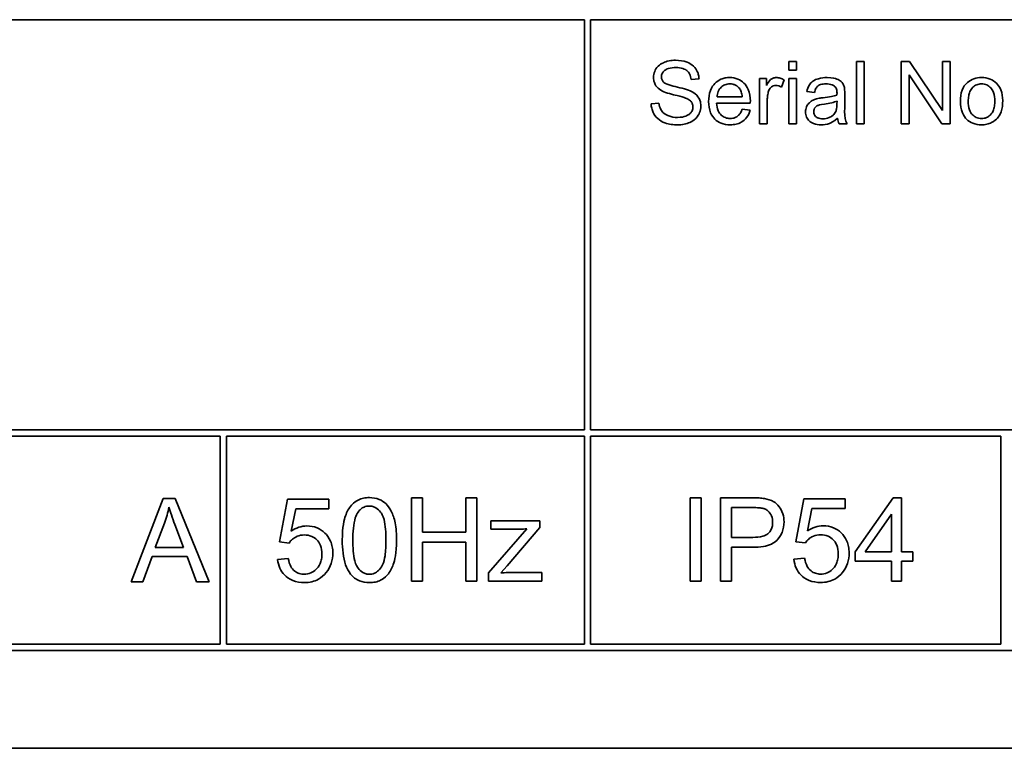
# Model space of a CAD drawing. Units: millimetres. Extents: x 57 to 3736, y -181 to 1545.
# Drawn here: x 1444 to 1467, y 1430 to 1448 of the extents above; entities that cross this region are included whole.
import ezdxf

# ---------------------------------------------------------------- set-up
doc = ezdxf.new("R2010")
doc.units = ezdxf.units.MM
doc.layers.add('Widoczne (ISO)', color=1, linetype='Continuous', lineweight=35)

msp = doc.modelspace()

# ---------------------------------------------------------------- linework, layer by layer
at = {"layer": 'Widoczne (ISO)'}
for p, q in [((1417.401, 1447.615), (1457.251, 1447.615)), ((1457.251, 1447.615), (1457.251, 1437.765)), ((1457.401, 1437.765), (1457.401, 1447.615)), ((1457.401, 1447.615), (1469.751, 1447.615)), ((1462.345, 1446.614), (1462.161, 1446.614)), ((1462.161, 1446.614), (1462.161, 1446.403)), ((1462.161, 1446.403), (1462.345, 1446.403)), ((1462.345, 1446.403), (1462.345, 1446.614)), ((1463.969, 1446.614), (1463.785, 1446.614)), ((1463.785, 1446.614), (1463.785, 1445.114)), ((1463.969, 1445.114), (1463.969, 1446.614)), ((1465.062, 1446.614), (1464.859, 1446.614)), ((1464.859, 1446.614), (1464.859, 1445.114)), ((1465.851, 1445.437), (1465.062, 1446.614)), ((1466.041, 1446.614), (1465.851, 1446.614)), ((1465.851, 1446.614), (1465.851, 1445.437)), ((1466.041, 1445.114), (1466.041, 1446.614)), ((1459.815, 1446.178), (1460.004, 1446.193)), ((1461.626, 1446.202), (1461.46, 1446.202)), ((1461.46, 1446.202), (1461.46, 1445.114)), ((1461.626, 1446.037), (1461.626, 1446.202)), ((1461.986, 1445.996), (1462.05, 1446.167)), ((1462.345, 1446.202), (1462.161, 1446.202)), ((1462.161, 1446.202), (1462.161, 1445.114)), ((1462.345, 1445.114), (1462.345, 1446.202)), ((1465.049, 1445.114), (1465.049, 1446.292)), ((1465.049, 1446.292), (1465.838, 1445.114)), ((1461.043, 1445.762), (1460.436, 1445.762)), ((1461.644, 1445.114), (1461.644, 1445.684)), ((1462.594, 1445.891), (1462.775, 1445.867)), ((1463.504, 1445.569), (1463.504, 1445.815)), ((1459.042, 1445.613), (1458.854, 1445.597)), ((1460.425, 1445.611), (1461.236, 1445.611)), ((1461.231, 1445.441), (1461.04, 1445.465)), ((1463.319, 1445.66), (1463.318, 1445.592)), ((1461.46, 1445.114), (1461.644, 1445.114)), ((1462.161, 1445.114), (1462.345, 1445.114)), ((1463.37, 1445.114), (1463.562, 1445.114)), ((1463.785, 1445.114), (1463.969, 1445.114)), ((1464.859, 1445.114), (1465.049, 1445.114)), ((1465.838, 1445.114), (1466.041, 1445.114)), ((1457.251, 1437.765), (1417.401, 1437.765)), ((1469.751, 1437.765), (1457.401, 1437.765)), ((1439.901, 1437.615), (1448.501, 1437.615)), ((1448.501, 1437.615), (1448.501, 1432.615)), ((1448.651, 1432.615), (1448.651, 1437.615)), ((1448.651, 1437.615), (1457.251, 1437.615)), ((1457.251, 1437.615), (1457.251, 1432.615)), ((1457.401, 1432.615), (1457.401, 1437.615)), ((1457.401, 1437.615), (1467.251, 1437.615)), ((1467.251, 1437.615), (1467.251, 1432.615)), ((1447.134, 1436.115), (1446.366, 1434.115)), ((1447.421, 1436.115), (1447.134, 1436.115)), ((1448.238, 1434.115), (1447.421, 1436.115)), ((1450.118, 1436.102), (1449.925, 1435.075)), ((1451.112, 1436.102), (1450.118, 1436.102)), ((1451.112, 1435.867), (1451.112, 1436.102)), ((1453.362, 1436.128), (1453.097, 1436.128)), ((1453.097, 1436.128), (1453.097, 1434.128)), ((1453.362, 1435.306), (1453.362, 1436.128)), ((1454.664, 1436.128), (1454.399, 1436.128)), ((1454.399, 1436.128), (1454.399, 1435.306)), ((1454.664, 1434.128), (1454.664, 1436.128)), ((1460.053, 1436.132), (1459.788, 1436.132)), ((1459.788, 1436.132), (1459.788, 1434.132)), ((1460.053, 1434.132), (1460.053, 1436.132)), ((1461.273, 1436.132), (1460.518, 1436.132)), ((1460.518, 1436.132), (1460.518, 1434.132)), ((1462.521, 1436.106), (1462.328, 1435.078)), ((1463.515, 1436.106), (1462.521, 1436.106)), ((1463.515, 1435.871), (1463.515, 1436.106)), ((1464.668, 1436.132), (1463.756, 1434.836)), ((1464.869, 1436.132), (1464.668, 1436.132)), ((1464.869, 1434.836), (1464.869, 1436.132)), ((1450.207, 1435.331), (1450.315, 1435.867)), ((1450.315, 1435.867), (1451.112, 1435.867)), ((1460.784, 1435.181), (1460.784, 1435.896)), ((1460.784, 1435.896), (1461.296, 1435.896)), ((1462.61, 1435.335), (1462.718, 1435.871)), ((1462.718, 1435.871), (1463.515, 1435.871)), ((1446.942, 1434.935), (1447.163, 1435.522)), ((1456.182, 1435.578), (1454.999, 1435.578)), ((1454.999, 1435.578), (1454.999, 1435.378)), ((1456.182, 1435.415), (1456.182, 1435.578)), ((1463.997, 1434.836), (1464.624, 1435.738)), ((1464.624, 1435.738), (1464.624, 1434.836)), ((1447.412, 1435.49), (1447.622, 1434.935)), ((1454.399, 1435.306), (1453.362, 1435.306)), ((1455.865, 1435.386), (1454.944, 1434.328)), ((1454.999, 1435.378), (1455.588, 1435.378)), ((1455.397, 1434.495), (1456.182, 1435.415)), ((1449.925, 1435.075), (1450.155, 1435.044)), ((1453.362, 1434.128), (1453.362, 1435.07)), ((1453.362, 1435.07), (1454.399, 1435.07)), ((1454.399, 1435.07), (1454.399, 1434.128)), ((1461.3, 1435.181), (1460.784, 1435.181)), ((1462.328, 1435.078), (1462.558, 1435.048)), ((1447.622, 1434.935), (1446.942, 1434.935)), ((1460.784, 1434.132), (1460.784, 1434.944)), ((1460.784, 1434.944), (1461.297, 1434.944)), ((1463.756, 1434.836), (1463.756, 1434.61)), ((1464.624, 1434.836), (1463.997, 1434.836)), ((1465.139, 1434.836), (1464.869, 1434.836)), ((1465.139, 1434.61), (1465.139, 1434.836)), ((1446.646, 1434.115), (1446.866, 1434.72)), ((1446.866, 1434.72), (1447.704, 1434.72)), ((1447.704, 1434.72), (1447.936, 1434.115)), ((1450.138, 1434.674), (1449.88, 1434.652)), ((1462.541, 1434.678), (1462.284, 1434.656)), ((1463.756, 1434.61), (1464.624, 1434.61)), ((1464.624, 1434.61), (1464.624, 1434.132)), ((1464.869, 1434.132), (1464.869, 1434.61)), ((1464.869, 1434.61), (1465.139, 1434.61)), ((1455.246, 1434.328), (1455.397, 1434.495)), ((1456.226, 1434.34), (1455.557, 1434.34)), ((1456.226, 1434.128), (1456.226, 1434.34)), ((1446.366, 1434.115), (1446.646, 1434.115)), ((1447.936, 1434.115), (1448.238, 1434.115)), ((1453.097, 1434.128), (1453.362, 1434.128)), ((1454.399, 1434.128), (1454.664, 1434.128)), ((1454.944, 1434.328), (1454.944, 1434.128)), ((1454.944, 1434.128), (1456.226, 1434.128)), ((1459.788, 1434.132), (1460.053, 1434.132)), ((1460.518, 1434.132), (1460.784, 1434.132)), ((1464.624, 1434.132), (1464.869, 1434.132)), ((1417.251, 1432.465), (1482.551, 1432.465)), ((1448.501, 1432.615), (1439.901, 1432.615)), ((1457.251, 1432.615), (1448.651, 1432.615)), ((1467.251, 1432.615), (1457.401, 1432.615)), ((1414.901, 1430.115), (1484.901, 1430.115))]:
    msp.add_line(p, q, dxfattribs=at)
for points, knots in [([(1459.44, 1446.641), (1459.388, 1446.641), (1459.337, 1446.636), (1459.224, 1446.614), (1459.178, 1446.596), (1459.102, 1446.562), (1459.06, 1446.535), (1458.979, 1446.455), (1458.954, 1446.408), (1458.92, 1446.326), (1458.91, 1446.278), (1458.91, 1446.227)], [-0.04663686, -0.04663686, -0.04663686, -0.04663686, -0.04180138, -0.04180138, -0.0358662, -0.0358662, -0.02655813, -0.02655813, -0.01519756, -0.01519756, 0, 0, 0, 0]), ([(1460.004, 1446.193), (1460.003, 1446.224), (1460, 1446.255), (1459.985, 1446.315), (1459.976, 1446.344), (1459.941, 1446.418), (1459.912, 1446.461), (1459.822, 1446.546), (1459.766, 1446.575), (1459.63, 1446.628), (1459.535, 1446.641), (1459.44, 1446.641)], [-0.07038542, -0.07038542, -0.07038542, -0.07038542, -0.06298913, -0.06298913, -0.05582645, -0.05582645, -0.04378751, -0.04378751, -0.02848588, -0.02848588, 0, 0, 0, 0]), ([(1459.101, 1446.241), (1459.101, 1446.255), (1459.103, 1446.27), (1459.11, 1446.299), (1459.115, 1446.312), (1459.135, 1446.352), (1459.155, 1446.375), (1459.194, 1446.408), (1459.221, 1446.428), (1459.325, 1446.461), (1459.389, 1446.466), (1459.448, 1446.466)], [-0.07536951, -0.07536951, -0.07536951, -0.07536951, -0.06472808, -0.06472808, -0.05426326, -0.05426326, -0.03278131, -0.03278131, -0.01752074, -0.01752074, 0, 0, 0, 0]), ([(1459.448, 1446.466), (1459.505, 1446.466), (1459.565, 1446.46), (1459.666, 1446.426), (1459.695, 1446.406), (1459.74, 1446.369), (1459.761, 1446.342), (1459.799, 1446.27), (1459.81, 1446.224), (1459.815, 1446.178)], [-0.03891925, -0.03891925, -0.03891925, -0.03891925, -0.03120028, -0.03120028, -0.02442907, -0.02442907, -0.01395052, -0.01395052, 0, 0, 0, 0]), ([(1458.91, 1446.227), (1458.91, 1446.186), (1458.917, 1446.145), (1458.942, 1446.075), (1458.96, 1446.038), (1459.028, 1445.959), (1459.074, 1445.927), (1459.123, 1445.901)], [-0.04908075, -0.04908075, -0.04908075, -0.04908075, -0.031146, -0.031146, -0.01665531, -0.01665531, 0, 0, 0, 0]), ([(1459.16, 1446.107), (1459.15, 1446.116), (1459.141, 1446.125), (1459.126, 1446.146), (1459.12, 1446.157), (1459.105, 1446.192), (1459.101, 1446.216), (1459.101, 1446.241)], [-0.01515488, -0.01515488, -0.01515488, -0.01515488, -0.01120874, -0.01120874, -0.00740083, -0.00740083, 0, 0, 0, 0]), ([(1460.743, 1446.226), (1460.706, 1446.226), (1460.669, 1446.223), (1460.598, 1446.209), (1460.564, 1446.199), (1460.475, 1446.16), (1460.426, 1446.125), (1460.353, 1446.05), (1460.311, 1445.999), (1460.247, 1445.833), (1460.235, 1445.74), (1460.235, 1445.648)], [-0.1353569, -0.1353569, -0.1353569, -0.1353569, -0.1125905, -0.1125905, -0.0912301, -0.0912301, -0.053368, -0.053368, -0.0273948, -0.0273948, 0, 0, 0, 0]), ([(1461.237, 1445.66), (1461.237, 1445.754), (1461.224, 1445.851), (1461.158, 1446.007), (1461.12, 1446.057), (1461.04, 1446.135), (1460.993, 1446.167), (1460.876, 1446.215), (1460.81, 1446.226), (1460.743, 1446.226)], [-0.07390854, -0.07390854, -0.07390854, -0.07390854, -0.05371601, -0.05371601, -0.03776001, -0.03776001, -0.02015884, -0.02015884, 0, 0, 0, 0]), ([(1461.861, 1446.226), (1461.835, 1446.226), (1461.81, 1446.221), (1461.766, 1446.204), (1461.746, 1446.194), (1461.691, 1446.145), (1461.658, 1446.096), (1461.626, 1446.037)], [-0.05021438, -0.05021438, -0.05021438, -0.05021438, -0.03342461, -0.03342461, -0.02023426, -0.02023426, 0, 0, 0, 0]), ([(1462.05, 1446.167), (1462.02, 1446.186), (1461.988, 1446.201), (1461.924, 1446.221), (1461.893, 1446.226), (1461.861, 1446.226)], [-0.02005408, -0.02005408, -0.02005408, -0.02005408, -0.00955441, -0.00955441, 0, 0, 0, 0]), ([(1463.083, 1446.226), (1463.013, 1446.226), (1462.941, 1446.218), (1462.83, 1446.186), (1462.782, 1446.168), (1462.702, 1446.112), (1462.676, 1446.083), (1462.624, 1446.002), (1462.606, 1445.946), (1462.594, 1445.891)], [-0.06259246, -0.06259246, -0.06259246, -0.06259246, -0.04177957, -0.04177957, -0.02867644, -0.02867644, -0.01704471, -0.01704471, 0, 0, 0, 0]), ([(1463.495, 1445.986), (1463.489, 1446.014), (1463.48, 1446.041), (1463.449, 1446.102), (1463.428, 1446.122), (1463.39, 1446.157), (1463.353, 1446.176), (1463.283, 1446.204), (1463.216, 1446.226), (1463.083, 1446.226)], [-0.1082286, -0.1082286, -0.1082286, -0.1082286, -0.097837, -0.097837, -0.0832807, -0.0832807, -0.0398714, -0.0398714, 0, 0, 0, 0]), ([(1466.791, 1446.226), (1466.728, 1446.226), (1466.665, 1446.217), (1466.548, 1446.175), (1466.496, 1446.144), (1466.45, 1446.105)], [-0.03731016, -0.03731016, -0.03731016, -0.03731016, -0.01827639, -0.01827639, 0, 0, 0, 0]), ([(1467.3, 1445.674), (1467.3, 1445.762), (1467.287, 1445.851), (1467.222, 1446.007), (1467.181, 1446.056), (1467.105, 1446.131), (1467.055, 1446.164), (1466.932, 1446.215), (1466.862, 1446.226), (1466.791, 1446.226)], [-0.06808064, -0.06808064, -0.06808064, -0.06808064, -0.05328663, -0.05328663, -0.03977033, -0.03977033, -0.02136573, -0.02136573, 0, 0, 0, 0]), ([(1459.794, 1445.904), (1459.696, 1445.949), (1459.501, 1445.989), (1459.32, 1446.035), (1459.249, 1446.056), (1459.186, 1446.088), (1459.171, 1446.097), (1459.16, 1446.107)], [-0.04506231, -0.04506231, -0.04506231, -0.04506231, -0.01870939, -0.01870939, -0.00446832, -0.00446832, 0, 0, 0, 0]), ([(1460.436, 1445.762), (1460.438, 1445.806), (1460.447, 1445.851), (1460.485, 1445.94), (1460.513, 1445.972), (1460.56, 1446.017), (1460.59, 1446.038), (1460.662, 1446.068), (1460.703, 1446.075), (1460.744, 1446.075)], [-0.03928336, -0.03928336, -0.03928336, -0.03928336, -0.03203416, -0.03203416, -0.02356966, -0.02356966, -0.01240697, -0.01240697, 0, 0, 0, 0]), ([(1460.744, 1446.075), (1460.769, 1446.075), (1460.794, 1446.072), (1460.841, 1446.061), (1460.863, 1446.053), (1460.918, 1446.024), (1460.948, 1445.999), (1460.973, 1445.968)], [-0.02629121, -0.02629121, -0.02629121, -0.02629121, -0.01882857, -0.01882857, -0.01175398, -0.01175398, 0, 0, 0, 0]), ([(1460.973, 1445.968), (1460.994, 1445.943), (1461.008, 1445.913), (1461.032, 1445.844), (1461.039, 1445.802), (1461.043, 1445.762)], [-0.02197094, -0.02197094, -0.02197094, -0.02197094, -0.01213142, -0.01213142, 0, 0, 0, 0]), ([(1461.675, 1445.899), (1461.68, 1445.916), (1461.687, 1445.932), (1461.705, 1445.961), (1461.715, 1445.974), (1461.737, 1445.996), (1461.756, 1446.011), (1461.805, 1446.032), (1461.827, 1446.036), (1461.851, 1446.036)], [-0.03751544, -0.03751544, -0.03751544, -0.03751544, -0.02635203, -0.02635203, -0.01583819, -0.01583819, -0.00706208, -0.00706208, 0, 0, 0, 0]), ([(1461.851, 1446.036), (1461.874, 1446.036), (1461.896, 1446.032), (1461.942, 1446.019), (1461.965, 1446.009), (1461.986, 1445.996)], [-0.01429752, -0.01429752, -0.01429752, -0.01429752, -0.0074115, -0.0074115, 0, 0, 0, 0]), ([(1462.775, 1445.867), (1462.784, 1445.901), (1462.796, 1445.937), (1462.826, 1445.987), (1462.84, 1446.006), (1462.87, 1446.032), (1462.89, 1446.045), (1462.963, 1446.069), (1463.01, 1446.074), (1463.057, 1446.074)], [-0.06790998, -0.06790998, -0.06790998, -0.06790998, -0.04241937, -0.04241937, -0.02581325, -0.02581325, -0.01416509, -0.01416509, 0, 0, 0, 0]), ([(1463.057, 1446.074), (1463.105, 1446.074), (1463.156, 1446.068), (1463.225, 1446.041), (1463.247, 1446.028), (1463.266, 1446.011)], [-0.02219324, -0.02219324, -0.02219324, -0.02219324, -0.0077339, -0.0077339, 0, 0, 0, 0]), ([(1463.266, 1446.011), (1463.275, 1446.003), (1463.283, 1445.994), (1463.296, 1445.973), (1463.302, 1445.961), (1463.316, 1445.918), (1463.319, 1445.884), (1463.319, 1445.852)], [-0.01704314, -0.01704314, -0.01704314, -0.01704314, -0.01346455, -0.01346455, -0.0095512, -0.0095512, 0, 0, 0, 0]), ([(1463.504, 1445.815), (1463.504, 1445.848), (1463.504, 1445.886), (1463.501, 1445.942), (1463.499, 1445.967), (1463.495, 1445.986)], [-0.01414518, -0.01414518, -0.01414518, -0.01414518, -0.00576954, -0.00576954, 0, 0, 0, 0]), ([(1466.45, 1446.105), (1466.422, 1446.08), (1466.398, 1446.053), (1466.355, 1445.991), (1466.338, 1445.956), (1466.293, 1445.838), (1466.282, 1445.747), (1466.282, 1445.659)], [-0.04909598, -0.04909598, -0.04909598, -0.04909598, -0.03797894, -0.03797894, -0.0264739, -0.0264739, 0, 0, 0, 0]), ([(1466.472, 1445.658), (1466.472, 1445.699), (1466.475, 1445.742), (1466.488, 1445.819), (1466.497, 1445.854), (1466.526, 1445.92), (1466.547, 1445.956), (1466.609, 1446.017), (1466.64, 1446.037), (1466.711, 1446.067), (1466.751, 1446.074), (1466.791, 1446.074)], [-0.07052192, -0.07052192, -0.07052192, -0.07052192, -0.05310985, -0.05310985, -0.03826213, -0.03826213, -0.02326068, -0.02326068, -0.01214686, -0.01214686, 0, 0, 0, 0]), ([(1466.791, 1446.074), (1466.813, 1446.074), (1466.835, 1446.072), (1466.877, 1446.063), (1466.897, 1446.056), (1466.953, 1446.031), (1466.985, 1446.006), (1467.031, 1445.956), (1467.059, 1445.922), (1467.102, 1445.802), (1467.11, 1445.731), (1467.11, 1445.664)], [-0.09297068, -0.09297068, -0.09297068, -0.09297068, -0.07861851, -0.07861851, -0.0648472, -0.0648472, -0.03833176, -0.03833176, -0.02010277, -0.02010277, 0, 0, 0, 0]), ([(1459.123, 1445.901), (1459.209, 1445.855), (1459.369, 1445.818), (1459.566, 1445.769), (1459.644, 1445.748), (1459.682, 1445.733)], [-0.0272895, -0.0272895, -0.0272895, -0.0272895, -0.01237984, -0.01237984, 0, 0, 0, 0]), ([(1459.682, 1445.733), (1459.706, 1445.724), (1459.729, 1445.714), (1459.769, 1445.69), (1459.787, 1445.678), (1459.823, 1445.642), (1459.835, 1445.62), (1459.854, 1445.576), (1459.858, 1445.549), (1459.858, 1445.521)], [-0.02406869, -0.02406869, -0.02406869, -0.02406869, -0.01883295, -0.01883295, -0.01446351, -0.01446351, -0.00825038, -0.00825038, 0, 0, 0, 0]), ([(1460.049, 1445.539), (1460.049, 1445.587), (1460.042, 1445.634), (1460.012, 1445.711), (1459.991, 1445.754), (1459.905, 1445.844), (1459.851, 1445.878), (1459.794, 1445.904)], [-0.06333446, -0.06333446, -0.06333446, -0.06333446, -0.03719092, -0.03719092, -0.01881047, -0.01881047, 0, 0, 0, 0]), ([(1461.644, 1445.684), (1461.644, 1445.721), (1461.646, 1445.759), (1461.657, 1445.831), (1461.664, 1445.865), (1461.675, 1445.899)], [-0.02181412, -0.02181412, -0.02181412, -0.02181412, -0.01057241, -0.01057241, 0, 0, 0, 0]), ([(1462.826, 1445.712), (1462.791, 1445.703), (1462.757, 1445.69), (1462.682, 1445.649), (1462.657, 1445.624), (1462.62, 1445.584), (1462.599, 1445.553), (1462.569, 1445.481), (1462.562, 1445.442), (1462.562, 1445.401)], [-0.03578706, -0.03578706, -0.03578706, -0.03578706, -0.03048975, -0.03048975, -0.02339172, -0.02339172, -0.01209324, -0.01209324, 0, 0, 0, 0]), ([(1462.99, 1445.741), (1462.958, 1445.737), (1462.925, 1445.732), (1462.872, 1445.723), (1462.847, 1445.718), (1462.826, 1445.712)], [-0.01610645, -0.01610645, -0.01610645, -0.01610645, -0.00661295, -0.00661295, 0, 0, 0, 0]), ([(1463.318, 1445.804), (1463.276, 1445.789), (1463.226, 1445.778), (1463.121, 1445.758), (1463.053, 1445.748), (1462.99, 1445.741)], [-0.03215365, -0.03215365, -0.03215365, -0.03215365, -0.0190186, -0.0190186, 0, 0, 0, 0]), ([(1463.319, 1445.852), (1463.319, 1445.847), (1463.319, 1445.839), (1463.318, 1445.825), (1463.318, 1445.813), (1463.318, 1445.804)], [-0.004156718, -0.004156718, -0.004156718, -0.004156718, -0.002878805, -0.002878805, 0, 0, 0, 0]), ([(1458.854, 1445.597), (1458.855, 1445.56), (1458.86, 1445.523), (1458.877, 1445.451), (1458.889, 1445.418), (1458.925, 1445.342), (1458.958, 1445.289), (1459.062, 1445.193), (1459.12, 1445.16), (1459.282, 1445.101), (1459.391, 1445.089), (1459.495, 1445.089)], [-0.1067755, -0.1067755, -0.1067755, -0.1067755, -0.0896883, -0.0896883, -0.0732037, -0.0732037, -0.0513948, -0.0513948, -0.0310362, -0.0310362, 0, 0, 0, 0]), ([(1459.485, 1445.267), (1459.413, 1445.267), (1459.342, 1445.277), (1459.25, 1445.313), (1459.201, 1445.333), (1459.127, 1445.395), (1459.104, 1445.423), (1459.061, 1445.506), (1459.048, 1445.56), (1459.042, 1445.613)], [-0.09054331, -0.09054331, -0.09054331, -0.09054331, -0.04497951, -0.04497951, -0.02784746, -0.02784746, -0.01605492, -0.01605492, 0, 0, 0, 0]), ([(1459.858, 1445.521), (1459.858, 1445.506), (1459.856, 1445.49), (1459.85, 1445.459), (1459.844, 1445.444), (1459.828, 1445.409), (1459.813, 1445.384), (1459.758, 1445.334), (1459.724, 1445.315), (1459.643, 1445.284), (1459.578, 1445.267), (1459.485, 1445.267)], [-0.1011078, -0.1011078, -0.1011078, -0.1011078, -0.0861763, -0.0861763, -0.0713441, -0.0713441, -0.0503788, -0.0503788, -0.0278538, -0.0278538, 0, 0, 0, 0]), ([(1459.495, 1445.089), (1459.546, 1445.089), (1459.596, 1445.094), (1459.693, 1445.113), (1459.739, 1445.128), (1459.826, 1445.168), (1459.878, 1445.198), (1459.975, 1445.294), (1460.002, 1445.346), (1460.039, 1445.433), (1460.049, 1445.485), (1460.049, 1445.539)], [-0.06294299, -0.06294299, -0.06294299, -0.06294299, -0.05088512, -0.05088512, -0.03953834, -0.03953834, -0.02822792, -0.02822792, -0.01613985, -0.01613985, 0, 0, 0, 0]), ([(1460.235, 1445.648), (1460.235, 1445.557), (1460.248, 1445.463), (1460.313, 1445.308), (1460.351, 1445.261), (1460.428, 1445.184), (1460.478, 1445.152), (1460.603, 1445.101), (1460.678, 1445.09), (1460.753, 1445.09)], [-0.0722696, -0.0722696, -0.0722696, -0.0722696, -0.05500601, -0.05500601, -0.04061796, -0.04061796, -0.02255246, -0.02255246, 0, 0, 0, 0]), ([(1460.753, 1445.241), (1460.713, 1445.241), (1460.674, 1445.248), (1460.6, 1445.276), (1460.568, 1445.297), (1460.512, 1445.349), (1460.486, 1445.382), (1460.44, 1445.485), (1460.429, 1445.549), (1460.425, 1445.611)], [-0.06541089, -0.06541089, -0.06541089, -0.06541089, -0.04938256, -0.04938256, -0.03375654, -0.03375654, -0.01866791, -0.01866791, 0, 0, 0, 0]), ([(1461.04, 1445.465), (1461.03, 1445.437), (1461.017, 1445.408), (1460.988, 1445.359), (1460.972, 1445.337), (1460.923, 1445.288), (1460.893, 1445.272), (1460.833, 1445.248), (1460.793, 1445.241), (1460.753, 1445.241)], [-0.03008087, -0.03008087, -0.03008087, -0.03008087, -0.02449692, -0.02449692, -0.01965332, -0.01965332, -0.01199012, -0.01199012, 0, 0, 0, 0]), ([(1461.236, 1445.611), (1461.236, 1445.62), (1461.236, 1445.63), (1461.237, 1445.646), (1461.237, 1445.653), (1461.237, 1445.66)], [-0.004750934, -0.004750934, -0.004750934, -0.004750934, -0.001920014, -0.001920014, 0, 0, 0, 0]), ([(1462.759, 1445.406), (1462.759, 1445.425), (1462.762, 1445.443), (1462.775, 1445.479), (1462.785, 1445.497), (1462.813, 1445.528), (1462.83, 1445.541), (1462.869, 1445.559), (1462.907, 1445.575), (1463.018, 1445.59)], [-0.1318599, -0.1318599, -0.1318599, -0.1318599, -0.1013225, -0.1013225, -0.0692861, -0.0692861, -0.0335457, -0.0335457, 0, 0, 0, 0]), ([(1463.018, 1445.59), (1463.076, 1445.598), (1463.137, 1445.609), (1463.234, 1445.631), (1463.28, 1445.644), (1463.319, 1445.66)], [-0.03016855, -0.03016855, -0.03016855, -0.03016855, -0.01267045, -0.01267045, 0, 0, 0, 0]), ([(1463.318, 1445.592), (1463.318, 1445.557), (1463.316, 1445.52), (1463.306, 1445.46), (1463.299, 1445.432), (1463.288, 1445.408)], [-0.01844987, -0.01844987, -0.01844987, -0.01844987, -0.00792876, -0.00792876, 0, 0, 0, 0]), ([(1463.562, 1445.114), (1463.54, 1445.156), (1463.524, 1445.199), (1463.497, 1445.352), (1463.504, 1445.461), (1463.504, 1445.569)], [-0.04649923, -0.04649923, -0.04649923, -0.04649923, -0.03243457, -0.03243457, 0, 0, 0, 0]), ([(1466.282, 1445.659), (1466.282, 1445.564), (1466.295, 1445.467), (1466.362, 1445.304), (1466.402, 1445.257), (1466.475, 1445.185), (1466.525, 1445.152), (1466.648, 1445.101), (1466.719, 1445.09), (1466.791, 1445.09)], [-0.06700009, -0.06700009, -0.06700009, -0.06700009, -0.05241141, -0.05241141, -0.03987841, -0.03987841, -0.02161075, -0.02161075, 0, 0, 0, 0]), ([(1466.791, 1445.241), (1466.768, 1445.241), (1466.746, 1445.243), (1466.702, 1445.253), (1466.682, 1445.26), (1466.626, 1445.286), (1466.595, 1445.311), (1466.55, 1445.359), (1466.523, 1445.393), (1466.479, 1445.517), (1466.472, 1445.589), (1466.472, 1445.658)], [-0.1010476, -0.1010476, -0.1010476, -0.1010476, -0.0844704, -0.0844704, -0.0686113, -0.0686113, -0.0392127, -0.0392127, -0.0205076, -0.0205076, 0, 0, 0, 0]), ([(1466.791, 1445.09), (1466.834, 1445.09), (1466.876, 1445.095), (1466.958, 1445.114), (1466.997, 1445.128), (1467.101, 1445.18), (1467.144, 1445.218), (1467.199, 1445.28), (1467.235, 1445.326), (1467.29, 1445.481), (1467.3, 1445.577), (1467.3, 1445.674)], [-0.1098067, -0.1098067, -0.1098067, -0.1098067, -0.0951489, -0.0951489, -0.0808287, -0.0808287, -0.0550852, -0.0550852, -0.0290207, -0.0290207, 0, 0, 0, 0]), ([(1467.11, 1445.664), (1467.11, 1445.621), (1467.107, 1445.577), (1467.094, 1445.498), (1467.084, 1445.462), (1467.057, 1445.397), (1467.036, 1445.36), (1466.972, 1445.298), (1466.942, 1445.278), (1466.87, 1445.248), (1466.831, 1445.241), (1466.791, 1445.241)], [-0.07618044, -0.07618044, -0.07618044, -0.07618044, -0.05596099, -0.05596099, -0.03881584, -0.03881584, -0.0231059, -0.0231059, -0.0120494, -0.0120494, 0, 0, 0, 0]), ([(1460.753, 1445.09), (1460.802, 1445.09), (1460.851, 1445.095), (1460.94, 1445.116), (1460.981, 1445.132), (1461.072, 1445.183), (1461.113, 1445.222), (1461.186, 1445.316), (1461.214, 1445.377), (1461.231, 1445.441)], [-0.05996035, -0.05996035, -0.05996035, -0.05996035, -0.0472681, -0.0472681, -0.03579352, -0.03579352, -0.02006622, -0.02006622, 0, 0, 0, 0]), ([(1462.562, 1445.401), (1462.562, 1445.379), (1462.564, 1445.357), (1462.572, 1445.314), (1462.579, 1445.294), (1462.603, 1445.24), (1462.625, 1445.209), (1462.672, 1445.165), (1462.704, 1445.139), (1462.812, 1445.098), (1462.874, 1445.09), (1462.934, 1445.09)], [-0.08652933, -0.08652933, -0.08652933, -0.08652933, -0.07240438, -0.07240438, -0.05904127, -0.05904127, -0.03463088, -0.03463088, -0.0179382, -0.0179382, 0, 0, 0, 0]), ([(1462.977, 1445.234), (1462.956, 1445.234), (1462.934, 1445.236), (1462.895, 1445.243), (1462.877, 1445.248), (1462.843, 1445.262), (1462.823, 1445.274), (1462.789, 1445.308), (1462.778, 1445.325), (1462.762, 1445.363), (1462.759, 1445.384), (1462.759, 1445.406)], [-0.03837437, -0.03837437, -0.03837437, -0.03837437, -0.0289785, -0.0289785, -0.02084413, -0.02084413, -0.01250538, -0.01250538, -0.00650351, -0.00650351, 0, 0, 0, 0]), ([(1462.934, 1445.09), (1463.003, 1445.09), (1463.071, 1445.101), (1463.173, 1445.139), (1463.24, 1445.169), (1463.334, 1445.248)], [-0.1026974, -0.1026974, -0.1026974, -0.1026974, -0.0366339, -0.0366339, 0, 0, 0, 0]), ([(1463.288, 1445.408), (1463.272, 1445.376), (1463.251, 1445.347), (1463.189, 1445.29), (1463.152, 1445.272), (1463.081, 1445.243), (1463.03, 1445.234), (1462.977, 1445.234)], [-0.02848111, -0.02848111, -0.02848111, -0.02848111, -0.02298896, -0.02298896, -0.01573618, -0.01573618, 0, 0, 0, 0]), ([(1463.334, 1445.248), (1463.336, 1445.224), (1463.34, 1445.2), (1463.353, 1445.155), (1463.36, 1445.134), (1463.37, 1445.114)], [-0.01394209, -0.01394209, -0.01394209, -0.01394209, -0.00664884, -0.00664884, 0, 0, 0, 0]), ([(1452.086, 1436.136), (1452.038, 1436.136), (1451.989, 1436.131), (1451.898, 1436.112), (1451.856, 1436.098), (1451.782, 1436.062), (1451.719, 1436.026), (1451.59, 1435.879), (1451.544, 1435.791), (1451.48, 1435.608), (1451.434, 1435.438), (1451.434, 1435.114)], [-0.5378926, -0.5378926, -0.5378926, -0.5378926, -0.4115446, -0.4115446, -0.2953495, -0.2953495, -0.1959092, -0.1959092, -0.0972698, -0.0972698, 0, 0, 0, 0]), ([(1452.737, 1435.114), (1452.737, 1435.247), (1452.73, 1435.402), (1452.683, 1435.642), (1452.647, 1435.737), (1452.566, 1435.9), (1452.519, 1435.953), (1452.44, 1436.03), (1452.384, 1436.067), (1452.247, 1436.123), (1452.167, 1436.136), (1452.086, 1436.136)], [-0.07939434, -0.07939434, -0.07939434, -0.07939434, -0.06742145, -0.06742145, -0.05742137, -0.05742137, -0.04436016, -0.04436016, -0.02424227, -0.02424227, 0, 0, 0, 0]), ([(1461.578, 1436.112), (1461.537, 1436.12), (1461.49, 1436.124), (1461.392, 1436.131), (1461.33, 1436.132), (1461.273, 1436.132)], [-0.02963973, -0.02963973, -0.02963973, -0.02963973, -0.01721112, -0.01721112, 0, 0, 0, 0]), ([(1462.046, 1435.553), (1462.046, 1435.619), (1462.037, 1435.685), (1461.993, 1435.82), (1461.96, 1435.876), (1461.887, 1435.975), (1461.839, 1436.012), (1461.731, 1436.076), (1461.655, 1436.099), (1461.578, 1436.112)], [-0.05458878, -0.05458878, -0.05458878, -0.05458878, -0.04658059, -0.04658059, -0.03755315, -0.03755315, -0.02338986, -0.02338986, 0, 0, 0, 0]), ([(1447.163, 1435.522), (1447.186, 1435.585), (1447.206, 1435.649), (1447.242, 1435.776), (1447.258, 1435.84), (1447.271, 1435.905)], [-0.03981048, -0.03981048, -0.03981048, -0.03981048, -0.01974572, -0.01974572, 0, 0, 0, 0]), ([(1447.271, 1435.905), (1447.288, 1435.844), (1447.309, 1435.78), (1447.355, 1435.644), (1447.383, 1435.565), (1447.412, 1435.49)], [-0.04298131, -0.04298131, -0.04298131, -0.04298131, -0.02409883, -0.02409883, 0, 0, 0, 0]), ([(1451.687, 1435.114), (1451.687, 1435.315), (1451.703, 1435.504), (1451.763, 1435.696), (1451.784, 1435.747), (1451.813, 1435.79)], [-0.06042532, -0.06042532, -0.06042532, -0.06042532, -0.0155519, -0.0155519, 0, 0, 0, 0]), ([(1451.813, 1435.79), (1451.832, 1435.816), (1451.854, 1435.841), (1451.902, 1435.881), (1451.928, 1435.897), (1451.997, 1435.926), (1452.04, 1435.933), (1452.083, 1435.933)], [-0.03208671, -0.03208671, -0.03208671, -0.03208671, -0.02227668, -0.02227668, -0.01309342, -0.01309342, 0, 0, 0, 0]), ([(1452.083, 1435.933), (1452.111, 1435.933), (1452.139, 1435.93), (1452.193, 1435.916), (1452.218, 1435.905), (1452.287, 1435.865), (1452.324, 1435.829), (1452.38, 1435.757), (1452.411, 1435.709), (1452.474, 1435.471), (1452.484, 1435.287), (1452.484, 1435.114)], [-0.1836988, -0.1836988, -0.1836988, -0.1836988, -0.1586167, -0.1586167, -0.1339823, -0.1339823, -0.0874639, -0.0874639, -0.0517225, -0.0517225, 0, 0, 0, 0]), ([(1461.296, 1435.896), (1461.344, 1435.896), (1461.399, 1435.895), (1461.48, 1435.888), (1461.516, 1435.884), (1461.543, 1435.877)], [-0.02039466, -0.02039466, -0.02039466, -0.02039466, -0.00824981, -0.00824981, 0, 0, 0, 0]), ([(1461.543, 1435.877), (1461.568, 1435.871), (1461.592, 1435.861), (1461.636, 1435.836), (1461.656, 1435.82), (1461.691, 1435.785), (1461.723, 1435.75), (1461.765, 1435.647), (1461.773, 1435.596), (1461.773, 1435.545)], [-0.07230467, -0.07230467, -0.07230467, -0.07230467, -0.05272092, -0.05272092, -0.03339939, -0.03339939, -0.01546008, -0.01546008, 0, 0, 0, 0]), ([(1461.297, 1434.944), (1461.381, 1434.944), (1461.467, 1434.949), (1461.616, 1434.975), (1461.683, 1434.993), (1461.792, 1435.044), (1461.836, 1435.073), (1461.896, 1435.133), (1461.956, 1435.197), (1462.032, 1435.38), (1462.046, 1435.465), (1462.046, 1435.553)], [-0.267127, -0.267127, -0.267127, -0.267127, -0.1817081, -0.1817081, -0.1127685, -0.1127685, -0.059429, -0.059429, -0.0261565, -0.0261565, 0, 0, 0, 0]), ([(1461.773, 1435.545), (1461.773, 1435.507), (1461.769, 1435.469), (1461.751, 1435.399), (1461.738, 1435.368), (1461.698, 1435.304), (1461.673, 1435.281), (1461.622, 1435.24), (1461.58, 1435.222), (1461.463, 1435.187), (1461.378, 1435.181), (1461.3, 1435.181)], [-0.05322619, -0.05322619, -0.05322619, -0.05322619, -0.04764606, -0.04764606, -0.04261327, -0.04261327, -0.03648617, -0.03648617, -0.02314865, -0.02314865, 0, 0, 0, 0]), ([(1450.585, 1435.456), (1450.519, 1435.456), (1450.454, 1435.445), (1450.325, 1435.403), (1450.264, 1435.37), (1450.207, 1435.331)], [-0.04070739, -0.04070739, -0.04070739, -0.04070739, -0.02084609, -0.02084609, 0, 0, 0, 0]), ([(1451.207, 1434.808), (1451.207, 1434.857), (1451.203, 1434.907), (1451.185, 1435.001), (1451.171, 1435.046), (1451.115, 1435.176), (1451.063, 1435.239), (1450.961, 1435.338), (1450.899, 1435.38), (1450.751, 1435.442), (1450.669, 1435.456), (1450.585, 1435.456)], [-0.08728226, -0.08728226, -0.08728226, -0.08728226, -0.07715558, -0.07715558, -0.0676886, -0.0676886, -0.04819048, -0.04819048, -0.02520955, -0.02520955, 0, 0, 0, 0]), ([(1455.588, 1435.378), (1455.631, 1435.378), (1455.674, 1435.379), (1455.766, 1435.381), (1455.816, 1435.383), (1455.865, 1435.386)], [-0.02759926, -0.02759926, -0.02759926, -0.02759926, -0.01472498, -0.01472498, 0, 0, 0, 0]), ([(1462.988, 1435.46), (1462.922, 1435.46), (1462.857, 1435.449), (1462.728, 1435.406), (1462.667, 1435.374), (1462.61, 1435.335)], [-0.04070739, -0.04070739, -0.04070739, -0.04070739, -0.02084609, -0.02084609, 0, 0, 0, 0]), ([(1463.61, 1434.812), (1463.61, 1434.861), (1463.606, 1434.911), (1463.588, 1435.005), (1463.575, 1435.049), (1463.518, 1435.18), (1463.466, 1435.243), (1463.365, 1435.342), (1463.302, 1435.384), (1463.154, 1435.446), (1463.072, 1435.46), (1462.988, 1435.46)], [-0.08728226, -0.08728226, -0.08728226, -0.08728226, -0.07715558, -0.07715558, -0.0676886, -0.0676886, -0.04819048, -0.04819048, -0.02520955, -0.02520955, 0, 0, 0, 0]), ([(1450.155, 1435.044), (1450.177, 1435.08), (1450.205, 1435.111), (1450.262, 1435.159), (1450.3, 1435.186), (1450.404, 1435.229), (1450.461, 1435.239), (1450.519, 1435.239)], [-0.05553641, -0.05553641, -0.05553641, -0.05553641, -0.03374381, -0.03374381, -0.01755842, -0.01755842, 0, 0, 0, 0]), ([(1450.519, 1435.239), (1450.582, 1435.239), (1450.644, 1435.23), (1450.749, 1435.185), (1450.79, 1435.157), (1450.852, 1435.093), (1450.886, 1435.052), (1450.936, 1434.925), (1450.946, 1434.855), (1450.946, 1434.785)], [-0.1029437, -0.1029437, -0.1029437, -0.1029437, -0.0689696, -0.0689696, -0.0410716, -0.0410716, -0.0208602, -0.0208602, 0, 0, 0, 0]), ([(1451.434, 1435.114), (1451.434, 1434.905), (1451.454, 1434.695), (1451.543, 1434.442), (1451.58, 1434.366), (1451.632, 1434.3)], [-0.08053242, -0.08053242, -0.08053242, -0.08053242, -0.02498618, -0.02498618, 0, 0, 0, 0]), ([(1452.086, 1434.296), (1452.059, 1434.296), (1452.031, 1434.299), (1451.978, 1434.313), (1451.953, 1434.323), (1451.885, 1434.363), (1451.847, 1434.399), (1451.791, 1434.472), (1451.76, 1434.519), (1451.697, 1434.758), (1451.687, 1434.942), (1451.687, 1435.114)], [-0.1825561, -0.1825561, -0.1825561, -0.1825561, -0.1579556, -0.1579556, -0.1337418, -0.1337418, -0.0874579, -0.0874579, -0.0517225, -0.0517225, 0, 0, 0, 0]), ([(1452.086, 1434.094), (1452.134, 1434.094), (1452.182, 1434.099), (1452.273, 1434.118), (1452.315, 1434.132), (1452.388, 1434.168), (1452.453, 1434.205), (1452.582, 1434.353), (1452.628, 1434.44), (1452.693, 1434.625), (1452.737, 1434.795), (1452.737, 1435.114)], [-0.5220127, -0.5220127, -0.5220127, -0.5220127, -0.3993818, -0.3993818, -0.2861152, -0.2861152, -0.1897721, -0.1897721, -0.0956443, -0.0956443, 0, 0, 0, 0]), ([(1452.484, 1435.114), (1452.484, 1434.993), (1452.479, 1434.857), (1452.449, 1434.659), (1452.431, 1434.583), (1452.373, 1434.453), (1452.337, 1434.415), (1452.277, 1434.358), (1452.243, 1434.335), (1452.167, 1434.303), (1452.128, 1434.296), (1452.086, 1434.296)], [-0.06756279, -0.06756279, -0.06756279, -0.06756279, -0.04906579, -0.04906579, -0.0373238, -0.0373238, -0.02466314, -0.02466314, -0.01239675, -0.01239675, 0, 0, 0, 0]), ([(1462.558, 1435.048), (1462.581, 1435.084), (1462.608, 1435.115), (1462.665, 1435.162), (1462.703, 1435.19), (1462.807, 1435.233), (1462.864, 1435.243), (1462.922, 1435.243)], [-0.05553641, -0.05553641, -0.05553641, -0.05553641, -0.03374381, -0.03374381, -0.01755842, -0.01755842, 0, 0, 0, 0]), ([(1462.922, 1435.243), (1462.985, 1435.243), (1463.047, 1435.233), (1463.152, 1435.189), (1463.193, 1435.16), (1463.255, 1435.097), (1463.289, 1435.056), (1463.34, 1434.928), (1463.349, 1434.858), (1463.349, 1434.789)], [-0.1029437, -0.1029437, -0.1029437, -0.1029437, -0.0689696, -0.0689696, -0.0410716, -0.0410716, -0.0208602, -0.0208602, 0, 0, 0, 0]), ([(1451.048, 1434.337), (1451.1, 1434.402), (1451.14, 1434.474), (1451.195, 1434.636), (1451.207, 1434.721), (1451.207, 1434.808)], [-0.05110462, -0.05110462, -0.05110462, -0.05110462, -0.02599581, -0.02599581, 0, 0, 0, 0]), ([(1463.451, 1434.341), (1463.504, 1434.406), (1463.544, 1434.478), (1463.598, 1434.64), (1463.61, 1434.725), (1463.61, 1434.812)], [-0.05110462, -0.05110462, -0.05110462, -0.05110462, -0.02599581, -0.02599581, 0, 0, 0, 0]), ([(1449.88, 1434.652), (1449.887, 1434.579), (1449.904, 1434.508), (1449.963, 1434.377), (1450.002, 1434.321), (1450.089, 1434.234), (1450.15, 1434.182), (1450.333, 1434.109), (1450.428, 1434.094), (1450.524, 1434.094)], [-0.1388867, -0.1388867, -0.1388867, -0.1388867, -0.0978389, -0.0978389, -0.0589204, -0.0589204, -0.0287339, -0.0287339, 0, 0, 0, 0]), ([(1450.522, 1434.296), (1450.48, 1434.296), (1450.439, 1434.301), (1450.361, 1434.327), (1450.326, 1434.346), (1450.249, 1434.405), (1450.221, 1434.444), (1450.167, 1434.538), (1450.148, 1434.606), (1450.138, 1434.674)], [-0.04940578, -0.04940578, -0.04940578, -0.04940578, -0.04073303, -0.04073303, -0.03236477, -0.03236477, -0.02049862, -0.02049862, 0, 0, 0, 0]), ([(1450.946, 1434.785), (1450.946, 1434.743), (1450.943, 1434.701), (1450.928, 1434.623), (1450.917, 1434.586), (1450.872, 1434.482), (1450.833, 1434.437), (1450.766, 1434.373), (1450.725, 1434.345), (1450.629, 1434.305), (1450.576, 1434.296), (1450.522, 1434.296)], [-0.05761031, -0.05761031, -0.05761031, -0.05761031, -0.05053719, -0.05053719, -0.04407483, -0.04407483, -0.03127154, -0.03127154, -0.01625751, -0.01625751, 0, 0, 0, 0]), ([(1462.284, 1434.656), (1462.291, 1434.583), (1462.307, 1434.512), (1462.366, 1434.381), (1462.405, 1434.325), (1462.493, 1434.238), (1462.554, 1434.186), (1462.736, 1434.112), (1462.831, 1434.098), (1462.927, 1434.098)], [-0.1388867, -0.1388867, -0.1388867, -0.1388867, -0.0978389, -0.0978389, -0.0589204, -0.0589204, -0.0287339, -0.0287339, 0, 0, 0, 0]), ([(1462.925, 1434.299), (1462.884, 1434.299), (1462.843, 1434.305), (1462.765, 1434.331), (1462.73, 1434.349), (1462.653, 1434.409), (1462.624, 1434.448), (1462.571, 1434.542), (1462.552, 1434.61), (1462.541, 1434.678)], [-0.04940578, -0.04940578, -0.04940578, -0.04940578, -0.04073303, -0.04073303, -0.03236477, -0.03236477, -0.02049862, -0.02049862, 0, 0, 0, 0]), ([(1463.349, 1434.789), (1463.349, 1434.747), (1463.346, 1434.705), (1463.331, 1434.627), (1463.321, 1434.59), (1463.276, 1434.486), (1463.236, 1434.441), (1463.169, 1434.376), (1463.129, 1434.349), (1463.032, 1434.309), (1462.98, 1434.299), (1462.925, 1434.299)], [-0.05761031, -0.05761031, -0.05761031, -0.05761031, -0.05053719, -0.05053719, -0.04407483, -0.04407483, -0.03127154, -0.03127154, -0.01625751, -0.01625751, 0, 0, 0, 0]), ([(1450.524, 1434.094), (1450.584, 1434.094), (1450.645, 1434.1), (1450.758, 1434.128), (1450.81, 1434.147), (1450.934, 1434.216), (1450.996, 1434.271), (1451.048, 1434.337)], [-0.06034523, -0.06034523, -0.06034523, -0.06034523, -0.04220532, -0.04220532, -0.02530097, -0.02530097, 0, 0, 0, 0]), ([(1455.557, 1434.34), (1455.507, 1434.34), (1455.457, 1434.339), (1455.354, 1434.335), (1455.3, 1434.332), (1455.246, 1434.328)], [-0.03108308, -0.03108308, -0.03108308, -0.03108308, -0.01608686, -0.01608686, 0, 0, 0, 0]), ([(1462.927, 1434.098), (1462.987, 1434.098), (1463.048, 1434.104), (1463.161, 1434.131), (1463.214, 1434.151), (1463.337, 1434.219), (1463.399, 1434.275), (1463.451, 1434.341)], [-0.06034523, -0.06034523, -0.06034523, -0.06034523, -0.04220532, -0.04220532, -0.02530097, -0.02530097, 0, 0, 0, 0]), ([(1451.632, 1434.3), (1451.66, 1434.265), (1451.693, 1434.233), (1451.764, 1434.178), (1451.803, 1434.156), (1451.921, 1434.107), (1452.003, 1434.094), (1452.086, 1434.094)], [-0.0519935, -0.0519935, -0.0519935, -0.0519935, -0.03831527, -0.03831527, -0.02497211, -0.02497211, 0, 0, 0, 0])]:
    msp.add_open_spline(points, degree=3, knots=knots, dxfattribs=at)

doc.saveas('drawing.dxf')
